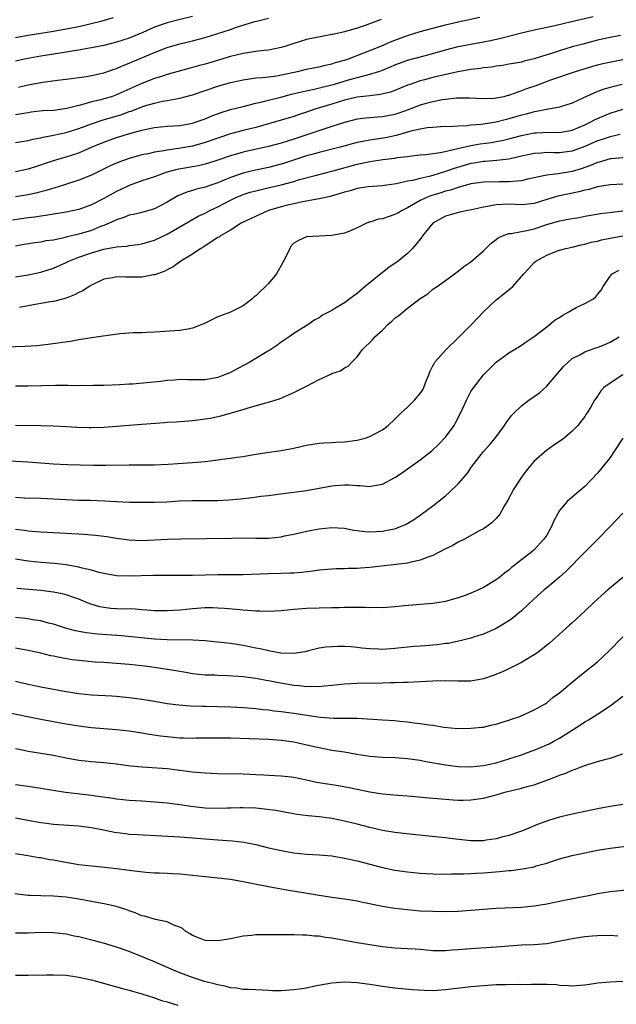
# Model space of a CAD drawing. Units: inches. Extents: x 2568000 to 2571000, y 1548000 to 1551000.
# Drawn here: x 2569544 to 2569638, y 1549437 to 1549593 of the extents above; entities that cross this region are included whole.
import ezdxf

# ---------------------------------------------------------------- set-up
doc = ezdxf.new("R2010")
doc.units = ezdxf.units.IN
doc.header["$MEASUREMENT"] = 0
doc.layers.add('LD25681548_2ft', color=135, linetype='Continuous')

msp = doc.modelspace()

# ---------------------------------------------------------------- linework, layer by layer
at = {"layer": 'LD25681548_2ft'}
for points, elevation in [([(2569543, 1549569.15), (2569545, 1549569.58), (2569546.07, 1549569.93), (2569547, 1549570.2), (2569547.59, 1549570.41), (2569549.38, 1549571), (2569551, 1549571.47), (2569553, 1549572.13), (2569555.02, 1549573), (2569557, 1549573.81), (2569559, 1549574.52), (2569561.23, 1549575.23), (2569563, 1549575.73), (2569563.94, 1549575.94), (2569565, 1549576.14), (2569567, 1549576.32), (2569569, 1549576.45), (2569571, 1549576.81), (2569571.59, 1549577), (2569573, 1549577.51), (2569574.04, 1549577.96), (2569575.5, 1549578.5), (2569577, 1549578.97), (2569579, 1549579.46), (2569579.59, 1549579.59), (2569581, 1549579.95), (2569582.23, 1549580.23), (2569583, 1549580.45), (2569584.93, 1549580.93), (2569586.62, 1549581.38), (2569588.21, 1549581.79), (2569590.21, 1549582.21), (2569591.47, 1549582.53), (2569593, 1549582.87), (2569593.46, 1549583), (2569595.64, 1549583.64), (2569598.42, 1549584.42), (2569599, 1549584.55), (2569600.43, 1549585), (2569601, 1549585.2), (2569602.28, 1549585.72), (2569603, 1549586.04), (2569603.69, 1549586.31), (2569605, 1549586.79), (2569607.42, 1549587.42), (2569609, 1549587.81), (2569611, 1549588.39), (2569613, 1549588.93), (2569615, 1549589.32), (2569617, 1549589.67), (2569618.11, 1549589.89), (2569619.75, 1549590.25), (2569623, 1549591.09), (2569625, 1549591.56), (2569628.27, 1549592.27), (2569630.88, 1549592.88), (2569634.3, 1549593.7)], 8270), ([(2569571, 1549593.68), (2569568.84, 1549593.16), (2569567, 1549592.68), (2569565, 1549591.97), (2569563.16, 1549591.16), (2569561, 1549590.26), (2569559, 1549589.6), (2569557, 1549589.1), (2569555, 1549588.7), (2569554.65, 1549588.65), (2569553, 1549588.36), (2569552.26, 1549588.26), (2569551, 1549588.04), (2569547, 1549587.4), (2569544.68, 1549587), (2569543, 1549586.62)], 8278), ([(2569543, 1549573.75), (2569545, 1549574.09), (2569545.74, 1549574.26), (2569547, 1549574.49), (2569547.4, 1549574.6), (2569549, 1549574.89), (2569551, 1549575.34), (2569553, 1549575.96), (2569555, 1549576.7), (2569556.72, 1549577.28), (2569559.8, 1549578.2), (2569561, 1549578.64), (2569561.27, 1549578.73), (2569563, 1549579.4), (2569563.59, 1549579.59), (2569565, 1549579.99), (2569566.27, 1549580.27), (2569567, 1549580.38), (2569568.72, 1549580.72), (2569569, 1549580.75), (2569570.78, 1549581.22), (2569571, 1549581.29), (2569575, 1549582.65), (2569577, 1549583.23), (2569579, 1549583.69), (2569581, 1549583.98), (2569582.04, 1549584.04), (2569583, 1549584.15), (2569584.32, 1549584.32), (2569585, 1549584.43), (2569587.59, 1549585), (2569589, 1549585.34), (2569590.38, 1549585.62), (2569591, 1549585.73), (2569592.01, 1549585.99), (2569593, 1549586.18), (2569593.62, 1549586.38), (2569595, 1549586.78), (2569595.64, 1549587), (2569599, 1549588.3), (2569601, 1549589.12), (2569602.31, 1549589.69), (2569603, 1549589.96), (2569605, 1549590.68), (2569607, 1549591.29), (2569609, 1549591.84), (2569611, 1549592.37), (2569613, 1549592.85), (2569616.42, 1549593.58)], 8272), ([(2569543, 1549590.34), (2569545, 1549590.72), (2569549, 1549591.36), (2569551, 1549591.71), (2569553, 1549592.12), (2569556.7, 1549593), (2569558.5, 1549593.5)], 8280), ([(2569600.79, 1549593.21), (2569598.28, 1549592.28), (2569597, 1549591.84), (2569595, 1549591.25), (2569593.15, 1549590.85), (2569593, 1549590.81), (2569591.46, 1549590.54), (2569589, 1549590.03), (2569587, 1549589.43), (2569585.73, 1549589), (2569585, 1549588.77), (2569583, 1549588.35), (2569582.3, 1549588.3), (2569581, 1549588.13), (2569579.99, 1549587.99), (2569579, 1549587.83), (2569577, 1549587.34), (2569573, 1549586.16), (2569572.09, 1549585.91), (2569571, 1549585.59), (2569567, 1549584.49), (2569566.27, 1549584.27), (2569565, 1549583.86), (2569563, 1549583.11), (2569560.16, 1549581.84), (2569559, 1549581.29), (2569558.18, 1549581), (2569557, 1549580.64), (2569556.5, 1549580.5), (2569555, 1549580.16), (2569553.8, 1549579.8), (2569553, 1549579.62), (2569551.12, 1549579.12), (2569549, 1549578.84), (2569547.26, 1549578.74), (2569545.47, 1549578.53), (2569545, 1549578.46), (2569543, 1549578.13)], 8274), ([(2569543.5, 1549582.5), (2569545, 1549582.86), (2569547, 1549583.25), (2569547.31, 1549583.31), (2569549.63, 1549583.63), (2569551, 1549583.78), (2569554.21, 1549584.21), (2569555, 1549584.34), (2569556.71, 1549584.71), (2569557, 1549584.78), (2569558.63, 1549585.37), (2569559, 1549585.48), (2569560.05, 1549585.95), (2569561, 1549586.32), (2569561.47, 1549586.53), (2569565, 1549587.99), (2569567, 1549588.76), (2569569, 1549589.34), (2569571, 1549589.83), (2569573, 1549590.38), (2569577, 1549591.63), (2569577.97, 1549591.97), (2569580.87, 1549592.87), (2569581.38, 1549593), (2569583, 1549593.39)], 8276), ([(2569638.65, 1549590.65), (2569637, 1549590.36), (2569635, 1549589.93), (2569632.67, 1549589.33), (2569631, 1549588.86), (2569629, 1549588.27), (2569627.9, 1549587.9), (2569627, 1549587.63), (2569625, 1549586.97), (2569623.41, 1549586.59), (2569623, 1549586.47), (2569621.74, 1549586.26), (2569621, 1549586.12), (2569620.05, 1549585.95), (2569619, 1549585.81), (2569618.31, 1549585.69), (2569617, 1549585.54), (2569616.53, 1549585.47), (2569615, 1549585.28), (2569612.93, 1549584.93), (2569610.36, 1549584.36), (2569609, 1549584.03), (2569607.68, 1549583.68), (2569607, 1549583.51), (2569605.53, 1549583), (2569605, 1549582.8), (2569603, 1549581.96), (2569602.29, 1549581.71), (2569600.68, 1549581.32), (2569599, 1549581.15), (2569597, 1549580.91), (2569595, 1549580.44), (2569593, 1549579.84), (2569590.34, 1549579), (2569589, 1549578.54), (2569587.83, 1549578.17), (2569587, 1549577.89), (2569585, 1549577.28), (2569583, 1549576.68), (2569581, 1549576.13), (2569579, 1549575.64), (2569577, 1549575.12), (2569575, 1549574.46), (2569573, 1549573.76), (2569571, 1549573.2), (2569568.8, 1549572.8), (2569567, 1549572.56), (2569566.44, 1549572.44), (2569565, 1549572.23), (2569563.98, 1549571.98), (2569563, 1549571.78), (2569561, 1549571.21), (2569559.36, 1549570.64), (2569557.95, 1549570.05), (2569555, 1549568.61), (2569553, 1549567.79), (2569550.62, 1549567), (2569547.85, 1549566.15), (2569547, 1549565.95), (2569546.25, 1549565.75), (2569545, 1549565.48), (2569543, 1549565.16)], 8268), ([(2569639, 1549586.82), (2569635.83, 1549586.17), (2569635, 1549585.98), (2569634.22, 1549585.78), (2569632.68, 1549585.32), (2569631.66, 1549585), (2569627.59, 1549583.59), (2569625.27, 1549582.73), (2569623.78, 1549582.22), (2569623, 1549581.91), (2569621.28, 1549581.28), (2569621, 1549581.19), (2569620.83, 1549581.17), (2569620.18, 1549581), (2569619, 1549580.76), (2569618.73, 1549580.73), (2569617, 1549580.68), (2569614.77, 1549580.77), (2569613, 1549580.75), (2569612.74, 1549580.74), (2569611, 1549580.56), (2569610.49, 1549580.49), (2569609, 1549580.21), (2569607.91, 1549579.91), (2569607, 1549579.64), (2569605.1, 1549578.9), (2569603.61, 1549578.39), (2569603, 1549578.19), (2569601, 1549577.8), (2569600.24, 1549577.76), (2569598.39, 1549577.61), (2569597, 1549577.44), (2569595, 1549576.94), (2569593, 1549576.26), (2569591.93, 1549575.93), (2569587, 1549574.29), (2569586.01, 1549573.99), (2569585, 1549573.64), (2569583, 1549573.1), (2569579, 1549572.24), (2569577, 1549571.67), (2569575, 1549570.98), (2569573.52, 1549570.48), (2569573, 1549570.32), (2569571.93, 1549570.07), (2569568.54, 1549569.46), (2569566.79, 1549569), (2569565, 1549568.35), (2569563, 1549567.67), (2569561, 1549566.97), (2569559.67, 1549566.33), (2569559, 1549566.03), (2569557, 1549564.92), (2569555, 1549563.91), (2569553, 1549563.15), (2569551, 1549562.71), (2569549, 1549562.41), (2569547.79, 1549562.21), (2569547, 1549562.12), (2569546.05, 1549561.95), (2569545, 1549561.83), (2569542.52, 1549561.48)], 8266), ([(2569638.93, 1549582.93), (2569637, 1549582.46), (2569635.86, 1549582.13), (2569634.42, 1549581.58), (2569632.8, 1549580.8), (2569631, 1549579.98), (2569629, 1549579.34), (2569627, 1549578.97), (2569625.36, 1549578.64), (2569625, 1549578.61), (2569623.75, 1549578.25), (2569623, 1549578.08), (2569621, 1549577.48), (2569620.61, 1549577.39), (2569619, 1549576.96), (2569616.61, 1549576.61), (2569615, 1549576.49), (2569614.41, 1549576.41), (2569613, 1549576.35), (2569612.27, 1549576.27), (2569610.21, 1549576.21), (2569609, 1549576.15), (2569608.06, 1549576.06), (2569607, 1549575.87), (2569605.52, 1549575.52), (2569603.16, 1549574.84), (2569601.5, 1549574.5), (2569599, 1549574.13), (2569597.89, 1549573.89), (2569597, 1549573.73), (2569594.31, 1549573), (2569591, 1549572.19), (2569589.88, 1549571.88), (2569589, 1549571.63), (2569585.53, 1549570.47), (2569585, 1549570.32), (2569583, 1549569.82), (2569580.67, 1549569.33), (2569579, 1549568.92), (2569577, 1549568.21), (2569575, 1549567.36), (2569573.89, 1549567), (2569573, 1549566.69), (2569571.62, 1549566.38), (2569571, 1549566.18), (2569570.08, 1549565.92), (2569568.68, 1549565.32), (2569567, 1549564.33), (2569565, 1549563.28), (2569563, 1549562.7), (2569561.64, 1549562.36), (2569561, 1549562.24), (2569560.12, 1549561.88), (2569559, 1549561.55), (2569558.64, 1549561.36), (2569557.83, 1549561), (2569557, 1549560.65), (2569556.45, 1549560.45), (2569555, 1549559.86), (2569553, 1549559.25), (2569551.19, 1549558.81), (2569550.66, 1549558.66), (2569549, 1549558.33), (2569547.82, 1549558.18), (2569547, 1549558.01), (2569546.11, 1549557.89), (2569544.4, 1549557.6), (2569543, 1549557.34)], 8264), ([(2569543, 1549552.51), (2569545, 1549552.85), (2569547, 1549553.24), (2569549, 1549553.86), (2569551, 1549554.77), (2569551.43, 1549555), (2569553, 1549555.62), (2569555, 1549556.31), (2569557, 1549556.86), (2569559, 1549557.25), (2569560.62, 1549557.38), (2569561, 1549557.47), (2569562.38, 1549557.62), (2569563, 1549557.71), (2569565, 1549558.3), (2569567, 1549559.24), (2569569, 1549560.4), (2569570.62, 1549561.38), (2569571.9, 1549562.1), (2569573, 1549562.6), (2569573.73, 1549563), (2569575, 1549563.59), (2569577, 1549564.64), (2569577.74, 1549565), (2569578.62, 1549565.38), (2569579, 1549565.54), (2569580.12, 1549565.88), (2569581, 1549566.13), (2569582.47, 1549566.47), (2569585, 1549567.07), (2569587, 1549567.61), (2569587.88, 1549567.88), (2569590.61, 1549568.61), (2569593, 1549569.21), (2569597, 1549570.33), (2569597.57, 1549570.44), (2569599, 1549570.77), (2569601.08, 1549571.08), (2569603, 1549571.29), (2569603.36, 1549571.36), (2569605, 1549571.55), (2569605.65, 1549571.65), (2569607, 1549571.81), (2569607.87, 1549571.87), (2569609, 1549572.04), (2569610.18, 1549572.18), (2569615, 1549573.27), (2569616.48, 1549573.52), (2569618.24, 1549573.76), (2569619, 1549573.89), (2569619.93, 1549574.07), (2569621, 1549574.33), (2569623, 1549574.87), (2569625, 1549575.26), (2569625.29, 1549575.29), (2569627.37, 1549575.37), (2569629, 1549575.34), (2569631, 1549575.7), (2569633, 1549576.54), (2569633.98, 1549577), (2569634.63, 1549577.37), (2569635, 1549577.54), (2569637, 1549578.38), (2569639, 1549579.04)], 8262), ([(2569638.59, 1549575), (2569637, 1549574.66), (2569635.76, 1549574.24), (2569635, 1549574.01), (2569633, 1549573.12), (2569631, 1549572.4), (2569629, 1549572.14), (2569628.13, 1549572.13), (2569627, 1549572.16), (2569626.09, 1549572.09), (2569625, 1549572.04), (2569623, 1549571.61), (2569621, 1549571.14), (2569619.11, 1549570.89), (2569617.26, 1549570.74), (2569617, 1549570.74), (2569615.51, 1549570.49), (2569615, 1549570.42), (2569612.35, 1549569.65), (2569611, 1549569.16), (2569609, 1549568.56), (2569608.38, 1549568.38), (2569607, 1549568.08), (2569605.76, 1549567.76), (2569605, 1549567.64), (2569603.22, 1549567.22), (2569601.67, 1549567), (2569601, 1549566.89), (2569598.74, 1549566.74), (2569597, 1549566.47), (2569595.9, 1549566.1), (2569595, 1549565.9), (2569594.33, 1549565.67), (2569592.77, 1549565.23), (2569591, 1549564.82), (2569588.36, 1549564.36), (2569587, 1549564.08), (2569585.78, 1549563.78), (2569585, 1549563.58), (2569583.01, 1549563), (2569581.61, 1549562.39), (2569580.28, 1549561.72), (2569579, 1549561.16), (2569578.69, 1549561), (2569577, 1549559.91), (2569575.43, 1549559), (2569575.2, 1549558.8), (2569575, 1549558.72), (2569574.28, 1549558.28), (2569572.76, 1549557.24), (2569572.32, 1549557), (2569571, 1549556.07), (2569569.16, 1549555), (2569567.93, 1549554.07), (2569567, 1549553.64), (2569566.6, 1549553.4), (2569565.45, 1549553), (2569565, 1549552.81), (2569564.8, 1549552.8), (2569563, 1549552.45), (2569562.47, 1549552.47), (2569561, 1549552.48), (2569560.46, 1549552.46), (2569559, 1549552.51), (2569558.36, 1549552.36), (2569557, 1549552.12), (2569555, 1549551.21), (2569554.64, 1549551), (2569553.68, 1549550.32), (2569553, 1549550.04), (2569552.36, 1549549.64), (2569551, 1549549.16), (2569550.43, 1549549), (2569549, 1549548.62), (2569548.56, 1549548.56), (2569546.12, 1549548.12), (2569543.64, 1549547.64)], 8260), ([(2569639, 1549571.35), (2569637.18, 1549571.18), (2569637, 1549571.15), (2569636.48, 1549571), (2569635.35, 1549570.65), (2569635, 1549570.57), (2569633.91, 1549570.09), (2569632.42, 1549569.59), (2569631, 1549569.16), (2569628.78, 1549568.78), (2569627, 1549568.6), (2569626.46, 1549568.46), (2569625, 1549568.17), (2569623.94, 1549567.94), (2569623, 1549567.7), (2569621.61, 1549567.61), (2569621, 1549567.52), (2569619.54, 1549567.54), (2569617, 1549567.5), (2569615, 1549567.22), (2569613, 1549566.66), (2569611.78, 1549566.22), (2569611, 1549566.04), (2569610.22, 1549565.78), (2569608.67, 1549565.33), (2569607.85, 1549565), (2569607, 1549564.59), (2569605.99, 1549563.99), (2569605, 1549563.44), (2569604.12, 1549563), (2569603.43, 1549562.57), (2569603, 1549562.35), (2569601, 1549561.7), (2569600.39, 1549561.61), (2569599, 1549561.15), (2569598.86, 1549561.14), (2569598.47, 1549561), (2569597, 1549560.26), (2569595.69, 1549559.69), (2569595, 1549559.41), (2569593, 1549559.04), (2569591, 1549558.95), (2569589, 1549558.82), (2569587.72, 1549558.28), (2569587, 1549557.83), (2569586.61, 1549557.39), (2569586.36, 1549557), (2569585.79, 1549555.79), (2569585.39, 1549555), (2569585, 1549554.32), (2569584.54, 1549553.46), (2569584.26, 1549553), (2569583, 1549551.44), (2569581, 1549549.48), (2569580.71, 1549549.29), (2569580.39, 1549549), (2569579, 1549547.91), (2569577, 1549546.92), (2569575.58, 1549546.42), (2569575, 1549546.18), (2569572.88, 1549545.12), (2569571, 1549544.37), (2569570.25, 1549544.25), (2569569, 1549544.03), (2569565.81, 1549543.81), (2569565, 1549543.74), (2569563.7, 1549543.7), (2569563, 1549543.65), (2569561.64, 1549543.64), (2569559.48, 1549543.48), (2569555, 1549542.84), (2569553, 1549542.53), (2569551.7, 1549542.3), (2569550.08, 1549542.08), (2569548.2, 1549541.8), (2569546.39, 1549541.61), (2569544.51, 1549541.49), (2569541.41, 1549541.41)], 8258), ([(2569639, 1549567.16), (2569637, 1549567.06), (2569635, 1549566.73), (2569633.67, 1549566.33), (2569633, 1549566.2), (2569632.07, 1549565.93), (2569628.75, 1549565.25), (2569627, 1549564.74), (2569625, 1549564.11), (2569624.02, 1549564.02), (2569623, 1549563.9), (2569621.97, 1549563.97), (2569621, 1549563.99), (2569619.93, 1549563.93), (2569619, 1549563.91), (2569617.61, 1549563.61), (2569617, 1549563.52), (2569615.1, 1549563.1), (2569614.52, 1549563), (2569613.26, 1549562.74), (2569611.7, 1549562.3), (2569611, 1549562.09), (2569609, 1549560.99), (2569607.35, 1549559), (2569607.22, 1549558.78), (2569605.76, 1549557), (2569605, 1549556.21), (2569603.51, 1549555), (2569602.03, 1549553.97), (2569601, 1549553.21), (2569598.29, 1549551), (2569597, 1549549.9), (2569596.47, 1549549.53), (2569595, 1549548.41), (2569593.48, 1549547.48), (2569593, 1549547.2), (2569591.54, 1549546.46), (2569591, 1549546.05), (2569590.31, 1549545.69), (2569589.36, 1549545), (2569587, 1549543.56), (2569586.28, 1549543), (2569585, 1549542.2), (2569584.33, 1549541.67), (2569583.35, 1549541), (2569582.5, 1549540.5), (2569580.05, 1549539), (2569579.38, 1549538.62), (2569578.05, 1549537.95), (2569577, 1549537.4), (2569576.71, 1549537.29), (2569576.06, 1549537), (2569575, 1549536.6), (2569573, 1549536.24), (2569572.21, 1549536.21), (2569570.22, 1549536.22), (2569569, 1549536.25), (2569568.18, 1549536.18), (2569567, 1549536.1), (2569565.96, 1549535.96), (2569563.72, 1549535.72), (2569561.56, 1549535.56), (2569561, 1549535.54), (2569559.43, 1549535.43), (2569557, 1549535.32), (2569555.31, 1549535.31), (2569555, 1549535.29), (2569553.31, 1549535.31), (2569553, 1549535.29), (2569551.31, 1549535.31), (2569551, 1549535.3), (2569549.31, 1549535.31), (2569545, 1549535.21), (2569543, 1549535.24)], 8256), ([(2569543, 1549529.04), (2569547, 1549529), (2569548.96, 1549528.96), (2569551, 1549528.85), (2569552.73, 1549528.73), (2569554.67, 1549528.67), (2569555, 1549528.67), (2569557, 1549528.75), (2569563, 1549529.21), (2569566.55, 1549529.45), (2569567, 1549529.5), (2569568.42, 1549529.58), (2569569.7, 1549529.7), (2569571, 1549529.79), (2569573, 1549530.04), (2569573.82, 1549530.18), (2569575.46, 1549530.54), (2569579, 1549531.52), (2569579.79, 1549531.79), (2569582.59, 1549532.59), (2569583, 1549532.69), (2569584.76, 1549533.24), (2569586.15, 1549533.85), (2569587, 1549534.21), (2569589, 1549535.22), (2569591, 1549536.29), (2569592.87, 1549537.13), (2569593, 1549537.21), (2569594.36, 1549537.64), (2569595, 1549538.12), (2569595.62, 1549538.38), (2569596.19, 1549539), (2569597, 1549539.84), (2569597.87, 1549541), (2569599.46, 1549542.54), (2569599.82, 1549543), (2569601, 1549544.08), (2569601.91, 1549545), (2569602.52, 1549545.48), (2569603, 1549545.95), (2569603.59, 1549546.41), (2569604.27, 1549547), (2569605, 1549547.54), (2569607, 1549549.07), (2569608.2, 1549549.8), (2569609, 1549550.54), (2569609.64, 1549551), (2569611, 1549551.92), (2569612.43, 1549553), (2569613, 1549553.4), (2569613.88, 1549554.12), (2569615, 1549554.88), (2569617, 1549556.6), (2569618.19, 1549557.81), (2569619, 1549558.41), (2569619.31, 1549558.69), (2569619.98, 1549559), (2569621, 1549559.36), (2569621.36, 1549559.36), (2569623, 1549559.69), (2569623.82, 1549559.82), (2569625, 1549560.11), (2569627, 1549560.78), (2569629, 1549561.39), (2569630.38, 1549561.62), (2569631, 1549561.75), (2569632.09, 1549561.91), (2569633, 1549562.08), (2569635.5, 1549562.5), (2569637.25, 1549562.75), (2569639, 1549562.97)], 8254), ([(2569541, 1549523.44), (2569545, 1549523.23), (2569549, 1549522.94), (2569551.16, 1549522.84), (2569553.24, 1549522.76), (2569555.29, 1549522.71), (2569557.29, 1549522.71), (2569561, 1549522.78), (2569565, 1549522.79), (2569567.13, 1549522.87), (2569571, 1549523.14), (2569573, 1549523.32), (2569575, 1549523.55), (2569575.65, 1549523.65), (2569577, 1549523.82), (2569577.98, 1549523.98), (2569579, 1549524.12), (2569580.35, 1549524.35), (2569582.72, 1549524.72), (2569585, 1549525.06), (2569587, 1549525.44), (2569589, 1549525.9), (2569591, 1549526.21), (2569591.74, 1549526.26), (2569593, 1549526.3), (2569593.66, 1549526.34), (2569595, 1549526.39), (2569597, 1549526.68), (2569598.27, 1549527), (2569599, 1549527.25), (2569599.58, 1549527.58), (2569601, 1549528.32), (2569601.9, 1549529), (2569603, 1549530.02), (2569603.99, 1549531), (2569605, 1549531.9), (2569606.1, 1549533), (2569607, 1549534.08), (2569607.38, 1549534.62), (2569607.57, 1549535), (2569607.9, 1549535.9), (2569608.34, 1549537), (2569608.5, 1549537.5), (2569609, 1549538.44), (2569609.17, 1549538.83), (2569609.28, 1549539), (2569611.1, 1549541), (2569613, 1549542.84), (2569615.13, 1549545), (2569617, 1549546.96), (2569619, 1549548.87), (2569620.2, 1549549.8), (2569621.61, 1549551), (2569623.36, 1549553), (2569624.15, 1549553.85), (2569625, 1549554.8), (2569625.24, 1549555), (2569627, 1549555.93), (2569628.55, 1549556.55), (2569629, 1549556.71), (2569629.98, 1549557), (2569631, 1549557.2), (2569632.44, 1549557.56), (2569633, 1549557.65), (2569634.03, 1549557.97), (2569635, 1549558.16), (2569635.66, 1549558.34), (2569637, 1549558.62), (2569639, 1549558.98)], 8252), ([(2569543, 1549517.64), (2569544.43, 1549517.57), (2569547, 1549517.51), (2569549, 1549517.42), (2569551, 1549517.3), (2569553, 1549517.21), (2569554.83, 1549517.17), (2569557.08, 1549517.08), (2569559, 1549516.98), (2569561, 1549516.9), (2569563, 1549516.85), (2569565, 1549516.86), (2569566.93, 1549516.93), (2569568.94, 1549517.06), (2569571, 1549517.16), (2569575, 1549517.15), (2569576.76, 1549517.24), (2569578.59, 1549517.41), (2569580.4, 1549517.6), (2569581.81, 1549517.81), (2569583, 1549517.95), (2569585.69, 1549518.31), (2569587, 1549518.44), (2569589, 1549518.72), (2569593, 1549519.47), (2569593.53, 1549519.53), (2569595, 1549519.63), (2569595.63, 1549519.63), (2569597, 1549519.51), (2569597.51, 1549519.51), (2569599, 1549519.36), (2569599.46, 1549519.46), (2569601, 1549519.73), (2569603, 1549520.77), (2569604.32, 1549521.68), (2569605, 1549522.12), (2569605.51, 1549522.49), (2569607, 1549523.57), (2569608.81, 1549525), (2569609.94, 1549526.06), (2569611, 1549527.18), (2569612.33, 1549529), (2569612.58, 1549529.42), (2569613.27, 1549530.73), (2569613.74, 1549531.74), (2569614.31, 1549533), (2569615, 1549534.35), (2569615.24, 1549534.76), (2569616.99, 1549537.01), (2569617.99, 1549538.01), (2569619, 1549539.01), (2569621, 1549540.49), (2569621.89, 1549541), (2569623, 1549541.68), (2569623.75, 1549542.25), (2569625, 1549543.05), (2569627, 1549544.59), (2569628.3, 1549545.7), (2569629, 1549546.1), (2569629.53, 1549546.47), (2569630.5, 1549547), (2569631, 1549547.31), (2569631.64, 1549547.64), (2569633, 1549548.31), (2569634.28, 1549549), (2569634.69, 1549549.31), (2569635, 1549549.73), (2569635.6, 1549550.4), (2569635.93, 1549551), (2569637, 1549552.63), (2569637.34, 1549553), (2569638.42, 1549553.58)], 8250), ([(2569543, 1549512.6), (2569544.44, 1549512.44), (2569545, 1549512.35), (2569546.26, 1549512.26), (2569547, 1549512.19), (2569551, 1549511.96), (2569551.92, 1549511.92), (2569553, 1549511.84), (2569553.81, 1549511.81), (2569555.66, 1549511.66), (2569557.44, 1549511.44), (2569559, 1549511.19), (2569561, 1549510.9), (2569563, 1549510.82), (2569567.03, 1549511.03), (2569569.08, 1549511.08), (2569577.2, 1549511.2), (2569579, 1549511.21), (2569581, 1549511.18), (2569583, 1549511.19), (2569585, 1549511.41), (2569585.53, 1549511.53), (2569587, 1549511.83), (2569589, 1549512.3), (2569591, 1549512.68), (2569593, 1549512.88), (2569595, 1549512.75), (2569596.47, 1549512.47), (2569597, 1549512.39), (2569598.24, 1549512.24), (2569599, 1549512.2), (2569601, 1549512.3), (2569602.62, 1549512.62), (2569603, 1549512.68), (2569603.87, 1549513), (2569604.67, 1549513.33), (2569605.91, 1549514.09), (2569607.2, 1549515), (2569609, 1549516.32), (2569611, 1549517.9), (2569611.58, 1549518.42), (2569613, 1549519.77), (2569614.49, 1549521.51), (2569615, 1549522.3), (2569615.3, 1549522.7), (2569615.49, 1549523), (2569617, 1549524.91), (2569618, 1549526), (2569618.84, 1549527), (2569620.29, 1549529), (2569620.57, 1549529.43), (2569621.42, 1549530.58), (2569621.82, 1549531), (2569623, 1549532.09), (2569624.17, 1549533), (2569625, 1549533.57), (2569625.82, 1549534.18), (2569627, 1549535.21), (2569629.65, 1549538.35), (2569631, 1549539.61), (2569632.2, 1549540.2), (2569633, 1549540.65), (2569634.74, 1549541.26), (2569635, 1549541.33), (2569636.17, 1549541.83), (2569637, 1549542.17), (2569638.41, 1549543)], 8248), ([(2569639.01, 1549537), (2569637, 1549535.71), (2569636, 1549535), (2569635.52, 1549534.48), (2569635, 1549533.63), (2569634.73, 1549533.27), (2569634.54, 1549533), (2569633.95, 1549531.95), (2569633.39, 1549531), (2569633.22, 1549530.78), (2569633, 1549530.42), (2569631.88, 1549529), (2569631, 1549528.08), (2569629.72, 1549527), (2569629, 1549526.48), (2569628.11, 1549525.89), (2569626.95, 1549525.05), (2569625, 1549523.34), (2569623.92, 1549522.08), (2569623.11, 1549521), (2569621.77, 1549519), (2569620.83, 1549517.17), (2569620.26, 1549516.26), (2569619.55, 1549515), (2569619.31, 1549514.68), (2569619, 1549514.31), (2569618.35, 1549513.65), (2569617.52, 1549513), (2569617, 1549512.68), (2569616.32, 1549512.32), (2569613.97, 1549511), (2569613, 1549510.53), (2569612.03, 1549509.97), (2569611, 1549509.49), (2569610.11, 1549509), (2569609, 1549508.46), (2569608.18, 1549508.18), (2569607, 1549507.69), (2569605.34, 1549507.34), (2569605, 1549507.24), (2569599, 1549506.54), (2569597.54, 1549506.46), (2569597, 1549506.41), (2569595.61, 1549506.39), (2569595, 1549506.35), (2569593.68, 1549506.32), (2569593, 1549506.28), (2569591, 1549506.12), (2569590.02, 1549505.98), (2569588.24, 1549505.76), (2569587, 1549505.65), (2569586.38, 1549505.62), (2569585, 1549505.58), (2569583, 1549505.56), (2569579, 1549505.38), (2569575, 1549505.4), (2569571, 1549505.28), (2569567, 1549505.3), (2569565, 1549505.29), (2569564.73, 1549505.27), (2569561, 1549505.16), (2569559, 1549505.22), (2569557, 1549505.57), (2569556.26, 1549505.74), (2569555, 1549506.12), (2569553.55, 1549506.45), (2569553, 1549506.62), (2569551, 1549506.97), (2569549.16, 1549507.16), (2569547, 1549507.32), (2569545, 1549507.54), (2569543, 1549507.88)], 8246), ([(2569639, 1549526.99), (2569637.72, 1549525), (2569637, 1549523.96), (2569635.72, 1549522.28), (2569635, 1549521.47), (2569633, 1549519.35), (2569631.72, 1549518.28), (2569630.24, 1549517), (2569629, 1549515.54), (2569628.69, 1549515), (2569628.1, 1549513.9), (2569627.75, 1549513), (2569627, 1549511.67), (2569626.55, 1549511), (2569625, 1549509.36), (2569624.61, 1549509), (2569623, 1549507.76), (2569622.03, 1549507), (2569621.44, 1549506.56), (2569621, 1549506.14), (2569620.33, 1549505.67), (2569619.56, 1549505), (2569619, 1549504.58), (2569617, 1549503.4), (2569616.21, 1549503), (2569615.36, 1549502.64), (2569615, 1549502.46), (2569614.11, 1549502.11), (2569613, 1549501.73), (2569612.4, 1549501.6), (2569611, 1549501.17), (2569609, 1549500.87), (2569604.46, 1549500.46), (2569603, 1549500.31), (2569602.27, 1549500.27), (2569601, 1549500.16), (2569600.2, 1549500.2), (2569599, 1549500.15), (2569598.21, 1549500.21), (2569597, 1549500.19), (2569596.22, 1549500.22), (2569595, 1549500.19), (2569594.18, 1549500.18), (2569593, 1549500.15), (2569591, 1549500.12), (2569589, 1549500.04), (2569587, 1549499.88), (2569585, 1549499.7), (2569583, 1549499.58), (2569581.63, 1549499.63), (2569581, 1549499.62), (2569579.75, 1549499.75), (2569579, 1549499.79), (2569577.91, 1549499.91), (2569576.05, 1549500.05), (2569575, 1549500.11), (2569574.14, 1549500.14), (2569573, 1549500.14), (2569571, 1549500.03), (2569569, 1549499.82), (2569567, 1549499.67), (2569565, 1549499.7), (2569563.81, 1549499.81), (2569563, 1549499.85), (2569561.93, 1549499.93), (2569559, 1549500.02), (2569558.08, 1549500.08), (2569557, 1549500.2), (2569556.33, 1549500.33), (2569554.78, 1549500.78), (2569553, 1549501.53), (2569552.21, 1549501.79), (2569551, 1549502.24), (2569550.4, 1549502.4), (2569549, 1549502.65), (2569547, 1549502.9), (2569543.21, 1549503.21)], 8244), ([(2569639, 1549515.16), (2569637.98, 1549514.02), (2569637.01, 1549513), (2569635.03, 1549510.97), (2569633, 1549508.98), (2569630.06, 1549505.94), (2569629, 1549504.99), (2569627, 1549503.32), (2569626.6, 1549503), (2569625, 1549501.57), (2569623, 1549499.7), (2569621.5, 1549498.49), (2569621, 1549498.11), (2569620.32, 1549497.68), (2569619, 1549496.92), (2569617, 1549496.01), (2569615.58, 1549495.58), (2569615, 1549495.36), (2569613.51, 1549495), (2569611.46, 1549494.54), (2569611, 1549494.5), (2569609.69, 1549494.31), (2569609, 1549494.24), (2569607.84, 1549494.16), (2569606.04, 1549494.04), (2569605, 1549493.96), (2569603, 1549493.74), (2569601, 1549493.59), (2569600.38, 1549493.62), (2569599, 1549493.66), (2569597.77, 1549493.77), (2569597, 1549493.88), (2569596.02, 1549493.98), (2569595, 1549494.03), (2569593.94, 1549494.06), (2569593, 1549494.01), (2569592.06, 1549493.94), (2569591, 1549493.76), (2569589.34, 1549493.34), (2569588.78, 1549493.22), (2569587, 1549492.95), (2569584.98, 1549493.02), (2569583, 1549493.36), (2569581.68, 1549493.68), (2569581, 1549493.79), (2569579, 1549494.2), (2569577, 1549494.52), (2569575, 1549494.75), (2569573, 1549494.93), (2569571.04, 1549495.04), (2569567, 1549495.09), (2569565, 1549495.21), (2569559.75, 1549495.75), (2569556, 1549496), (2569554.19, 1549496.19), (2569552.5, 1549496.5), (2569550.94, 1549496.94), (2569549, 1549497.58), (2569548.24, 1549497.76), (2569547, 1549498.09), (2569545.71, 1549498.29), (2569545, 1549498.42), (2569543, 1549498.61)], 8242), ([(2569639, 1549504.95), (2569636.64, 1549503), (2569634.44, 1549501), (2569633, 1549499.63), (2569631, 1549497.8), (2569630.59, 1549497.41), (2569627.89, 1549495), (2569627.41, 1549494.59), (2569627, 1549494.27), (2569626.32, 1549493.68), (2569625.4, 1549493), (2569625, 1549492.73), (2569624.36, 1549492.36), (2569623, 1549491.53), (2569621.33, 1549490.67), (2569621, 1549490.53), (2569619.97, 1549490.03), (2569618.53, 1549489.47), (2569617, 1549488.95), (2569615, 1549488.59), (2569613, 1549488.55), (2569611, 1549488.62), (2569609, 1549488.58), (2569607, 1549488.44), (2569605, 1549488.33), (2569604.33, 1549488.33), (2569603, 1549488.28), (2569602.28, 1549488.28), (2569601, 1549488.23), (2569597, 1549488.2), (2569595, 1549488.1), (2569594, 1549488.01), (2569593, 1549487.88), (2569591.79, 1549487.79), (2569591, 1549487.69), (2569589.73, 1549487.73), (2569589, 1549487.69), (2569587.83, 1549487.83), (2569587, 1549487.9), (2569584.33, 1549488.33), (2569583, 1549488.6), (2569582.65, 1549488.65), (2569581, 1549488.97), (2569579, 1549489.24), (2569576.59, 1549489.41), (2569575, 1549489.45), (2569574.51, 1549489.49), (2569573, 1549489.54), (2569571, 1549489.75), (2569569.94, 1549489.94), (2569569, 1549490.07), (2569567.72, 1549490.28), (2569567, 1549490.42), (2569565, 1549490.74), (2569563, 1549491), (2569561, 1549491.2), (2569559, 1549491.38), (2569557, 1549491.52), (2569555.59, 1549491.59), (2569553, 1549491.82), (2569551.96, 1549491.96), (2569550.24, 1549492.24), (2569549, 1549492.51), (2569548.59, 1549492.59), (2569547, 1549492.99), (2569545, 1549493.43), (2569543, 1549493.77)], 8240), ([(2569543, 1549488.56), (2569545, 1549488.09), (2569547, 1549487.67), (2569551, 1549486.93), (2569553, 1549486.59), (2569555, 1549486.4), (2569558.25, 1549486.25), (2569559, 1549486.18), (2569559.93, 1549486.07), (2569561, 1549485.97), (2569562.2, 1549485.8), (2569563, 1549485.7), (2569565, 1549485.4), (2569567, 1549485.06), (2569568.81, 1549484.81), (2569570.66, 1549484.66), (2569572.59, 1549484.59), (2569573, 1549484.6), (2569575, 1549484.56), (2569577, 1549484.5), (2569579, 1549484.4), (2569581, 1549484.24), (2569582.1, 1549484.1), (2569583, 1549484.03), (2569583.9, 1549483.9), (2569585, 1549483.79), (2569587, 1549483.51), (2569591.15, 1549482.85), (2569593.29, 1549482.71), (2569595, 1549482.73), (2569595.28, 1549482.72), (2569597, 1549482.71), (2569601, 1549482.47), (2569603, 1549482.34), (2569603.75, 1549482.25), (2569605, 1549482.14), (2569606.02, 1549481.98), (2569607, 1549481.89), (2569608.35, 1549481.65), (2569609, 1549481.6), (2569610.71, 1549481.29), (2569612.91, 1549481.09), (2569615, 1549481.13), (2569616.7, 1549481.3), (2569617, 1549481.31), (2569618.36, 1549481.64), (2569619, 1549481.74), (2569619.93, 1549482.07), (2569621, 1549482.41), (2569621.43, 1549482.57), (2569622.72, 1549483), (2569625, 1549484.02), (2569626.75, 1549485), (2569627, 1549485.15), (2569627.98, 1549486.02), (2569629, 1549486.71), (2569631, 1549488.41), (2569632.42, 1549489.58), (2569633.55, 1549490.45), (2569634.23, 1549491), (2569635, 1549491.65), (2569636.75, 1549493.25), (2569639, 1549495.56)], 8238), ([(2569541, 1549483.79), (2569547, 1549482.55), (2569551, 1549481.83), (2569553, 1549481.49), (2569555, 1549481.23), (2569557, 1549481.06), (2569559, 1549480.91), (2569561, 1549480.69), (2569563, 1549480.39), (2569564.17, 1549480.17), (2569565.92, 1549479.92), (2569567, 1549479.79), (2569569, 1549479.61), (2569569.62, 1549479.62), (2569571, 1549479.57), (2569571.59, 1549479.59), (2569573, 1549479.59), (2569575, 1549479.62), (2569575.6, 1549479.6), (2569577, 1549479.6), (2569583, 1549479.41), (2569585, 1549479.26), (2569587, 1549478.98), (2569590.24, 1549478.24), (2569591, 1549478.06), (2569593, 1549477.68), (2569595, 1549477.37), (2569596.97, 1549477.03), (2569599, 1549476.72), (2569601, 1549476.56), (2569603, 1549476.47), (2569604.37, 1549476.37), (2569605, 1549476.34), (2569606.16, 1549476.16), (2569607, 1549476.07), (2569607.88, 1549475.88), (2569611, 1549475.31), (2569613, 1549475.08), (2569615, 1549475.04), (2569617, 1549475.21), (2569619, 1549475.65), (2569621, 1549476.26), (2569623, 1549476.94), (2569624.51, 1549477.49), (2569625, 1549477.65), (2569627, 1549478.48), (2569627.35, 1549478.65), (2569628.01, 1549479), (2569629, 1549479.56), (2569630.56, 1549480.56), (2569632.33, 1549481.66), (2569633, 1549482.13), (2569633.57, 1549482.43), (2569635, 1549483.36), (2569637, 1549484.69), (2569639, 1549486.19)], 8236), ([(2569543, 1549477.93), (2569544.34, 1549477.66), (2569545, 1549477.51), (2569549, 1549476.85), (2569551, 1549476.44), (2569553, 1549476.07), (2569555, 1549475.85), (2569557, 1549475.7), (2569559, 1549475.5), (2569561.2, 1549475.2), (2569563.02, 1549475.02), (2569567, 1549474.75), (2569571, 1549474.25), (2569573, 1549474.08), (2569575, 1549473.99), (2569579, 1549473.92), (2569581, 1549473.82), (2569582.26, 1549473.74), (2569583, 1549473.72), (2569585, 1549473.6), (2569586.57, 1549473.43), (2569587, 1549473.36), (2569589, 1549472.96), (2569590.6, 1549472.6), (2569592.31, 1549472.31), (2569594.05, 1549472.05), (2569595.76, 1549471.76), (2569599, 1549471.04), (2569601, 1549470.74), (2569603.45, 1549470.55), (2569605, 1549470.45), (2569609, 1549470.05), (2569611, 1549469.88), (2569612.21, 1549469.79), (2569613, 1549469.75), (2569613.77, 1549469.77), (2569615, 1549469.78), (2569617, 1549470.08), (2569619, 1549470.6), (2569620.38, 1549471), (2569623, 1549471.64), (2569623.91, 1549471.91), (2569625, 1549472.19), (2569627, 1549472.9), (2569628.53, 1549473.47), (2569629, 1549473.69), (2569629.98, 1549474.02), (2569631, 1549474.48), (2569631.4, 1549474.6), (2569632.43, 1549475), (2569633.33, 1549475.33), (2569635, 1549475.84), (2569636.17, 1549476.17), (2569637, 1549476.38), (2569639, 1549477.07)], 8234), ([(2569639, 1549469.06), (2569637, 1549468.74), (2569635, 1549468.38), (2569631, 1549467.54), (2569629, 1549467.06), (2569627.41, 1549466.59), (2569625.93, 1549466.07), (2569625, 1549465.68), (2569624.51, 1549465.49), (2569623.42, 1549465), (2569623, 1549464.84), (2569621, 1549464.16), (2569619.9, 1549463.9), (2569619, 1549463.64), (2569617.41, 1549463.41), (2569617, 1549463.33), (2569615, 1549463.31), (2569611.68, 1549463.68), (2569611, 1549463.78), (2569609.88, 1549463.88), (2569606.29, 1549464.29), (2569603, 1549464.63), (2569601, 1549464.94), (2569599, 1549465.41), (2569597, 1549465.94), (2569595, 1549466.43), (2569593, 1549466.83), (2569591, 1549467.11), (2569589.27, 1549467.27), (2569587.5, 1549467.5), (2569587, 1549467.58), (2569585.81, 1549467.81), (2569585, 1549467.94), (2569584.11, 1549468.11), (2569582.35, 1549468.35), (2569581, 1549468.48), (2569579, 1549468.53), (2569578.54, 1549468.54), (2569577, 1549468.49), (2569576.5, 1549468.5), (2569575, 1549468.45), (2569573, 1549468.5), (2569570.73, 1549468.73), (2569569, 1549469), (2569567, 1549469.25), (2569565, 1549469.43), (2569563, 1549469.59), (2569561, 1549469.72), (2569559, 1549469.91), (2569558.06, 1549470.06), (2569555.62, 1549470.38), (2569555, 1549470.48), (2569550.94, 1549470.94), (2569547, 1549471.6), (2569545, 1549471.91), (2569543, 1549472.19)], 8232), ([(2569543, 1549466.96), (2569545.53, 1549466.48), (2569547, 1549466.22), (2569547.9, 1549466.1), (2569549, 1549465.97), (2569553, 1549465.7), (2569555, 1549465.44), (2569557.19, 1549465), (2569558.68, 1549464.68), (2569560.45, 1549464.45), (2569561, 1549464.39), (2569562.31, 1549464.31), (2569566.13, 1549464.13), (2569569, 1549463.97), (2569573, 1549463.62), (2569575, 1549463.45), (2569577.29, 1549463.29), (2569579.09, 1549463.09), (2569581, 1549462.71), (2569583, 1549462.22), (2569583.99, 1549462.01), (2569585, 1549461.77), (2569587, 1549461.41), (2569589, 1549461.2), (2569591, 1549461.1), (2569593, 1549460.92), (2569595, 1549460.58), (2569597, 1549460.13), (2569601, 1549459.09), (2569603, 1549458.7), (2569605, 1549458.43), (2569607, 1549458.22), (2569609, 1549458.08), (2569611, 1549458.05), (2569611.92, 1549458.08), (2569613, 1549458.08), (2569613.88, 1549458.12), (2569615, 1549458.13), (2569615.81, 1549458.19), (2569617, 1549458.25), (2569619.53, 1549458.47), (2569621, 1549458.63), (2569621.35, 1549458.65), (2569623.13, 1549458.87), (2569625, 1549459.23), (2569625.34, 1549459.34), (2569627, 1549459.8), (2569628.2, 1549460.2), (2569629, 1549460.45), (2569630.98, 1549460.98), (2569633, 1549461.42), (2569635, 1549461.82), (2569637, 1549462.15), (2569639.54, 1549462.46)], 8230), ([(2569543, 1549461.33), (2569544.98, 1549461.02), (2569546.7, 1549460.7), (2569547, 1549460.66), (2569548.39, 1549460.39), (2569549, 1549460.29), (2569550.08, 1549460.08), (2569553, 1549459.59), (2569555, 1549459.35), (2569557.15, 1549459.15), (2569559, 1549458.93), (2569561.4, 1549458.6), (2569563.64, 1549458.36), (2569565, 1549458.26), (2569565.76, 1549458.24), (2569567, 1549458.18), (2569567.84, 1549458.16), (2569569, 1549458.09), (2569569.99, 1549458.01), (2569571, 1549457.91), (2569574.5, 1549457.5), (2569577, 1549457.25), (2569579, 1549456.91), (2569580.57, 1549456.57), (2569583, 1549456.08), (2569585.61, 1549455.61), (2569591, 1549454.72), (2569593, 1549454.42), (2569595, 1549454.15), (2569596.01, 1549453.99), (2569597, 1549453.82), (2569597.66, 1549453.66), (2569601, 1549453.01), (2569603, 1549452.68), (2569605, 1549452.44), (2569607, 1549452.27), (2569609, 1549452.18), (2569611, 1549452.15), (2569613, 1549452.19), (2569615, 1549452.33), (2569617, 1549452.51), (2569619, 1549452.65), (2569623, 1549452.85), (2569625, 1549453.03), (2569627, 1549453.34), (2569629.98, 1549453.98), (2569633, 1549454.59), (2569633.36, 1549454.64), (2569635, 1549454.97), (2569637, 1549455.3), (2569639.59, 1549455.59)], 8228), ([(2569638.23, 1549448.23), (2569637, 1549448.32), (2569635, 1549448.3), (2569634.24, 1549448.24), (2569633, 1549448.11), (2569631, 1549447.82), (2569627, 1549447.04), (2569625, 1549446.86), (2569623, 1549446.79), (2569621, 1549446.66), (2569619, 1549446.5), (2569615, 1549446.25), (2569613, 1549446.07), (2569611.98, 1549446.02), (2569611, 1549445.92), (2569610.06, 1549445.94), (2569609, 1549445.94), (2569607, 1549446.11), (2569606.17, 1549446.17), (2569605, 1549446.24), (2569603, 1549446.33), (2569601, 1549446.55), (2569597, 1549447.18), (2569595, 1549447.54), (2569593, 1549447.93), (2569592.04, 1549448.04), (2569591, 1549448.24), (2569590.26, 1549448.26), (2569589, 1549448.42), (2569588.4, 1549448.4), (2569587, 1549448.45), (2569585, 1549448.44), (2569583, 1549448.46), (2569582.43, 1549448.43), (2569581, 1549448.45), (2569580.34, 1549448.34), (2569579, 1549448.23), (2569578.02, 1549448.02), (2569577, 1549447.83), (2569575, 1549447.5), (2569573, 1549447.58), (2569571.95, 1549447.95), (2569571, 1549448.33), (2569570.61, 1549448.61), (2569569.94, 1549449), (2569569.43, 1549449.43), (2569569, 1549449.64), (2569568.04, 1549449.96), (2569567, 1549450.48), (2569565.13, 1549450.87), (2569563.4, 1549451.4), (2569563, 1549451.48), (2569561.92, 1549451.92), (2569561, 1549452.24), (2569560.45, 1549452.45), (2569558.92, 1549452.92), (2569557.3, 1549453.3), (2569553, 1549454.1), (2569551.72, 1549454.28), (2569551, 1549454.4), (2569549, 1549454.55), (2569547, 1549454.6), (2569545.31, 1549454.69), (2569545, 1549454.69), (2569542.93, 1549454.93)], 8226), ([(2569639, 1549441.06), (2569637, 1549440.98), (2569635, 1549440.82), (2569634.78, 1549440.78), (2569633, 1549440.51), (2569631, 1549440.34), (2569630.41, 1549440.41), (2569629, 1549440.46), (2569628.53, 1549440.53), (2569627, 1549440.58), (2569626.61, 1549440.61), (2569625, 1549440.57), (2569624.59, 1549440.59), (2569623, 1549440.54), (2569622.57, 1549440.57), (2569620.55, 1549440.55), (2569619, 1549440.52), (2569617, 1549440.41), (2569615, 1549440.22), (2569611, 1549439.73), (2569609, 1549439.62), (2569607.63, 1549439.63), (2569605.73, 1549439.73), (2569603, 1549439.99), (2569602.12, 1549440.12), (2569601, 1549440.27), (2569599, 1549440.61), (2569597, 1549440.88), (2569595, 1549440.95), (2569593, 1549440.8), (2569590.34, 1549440.34), (2569589, 1549440.03), (2569587.88, 1549439.88), (2569587, 1549439.73), (2569585.64, 1549439.64), (2569585, 1549439.62), (2569583.62, 1549439.62), (2569583, 1549439.67), (2569581, 1549439.73), (2569579.83, 1549439.83), (2569579, 1549439.82), (2569578.01, 1549440.01), (2569577, 1549440.08), (2569576.29, 1549440.29), (2569575, 1549440.52), (2569574.64, 1549440.64), (2569572.91, 1549441.09), (2569571, 1549441.71), (2569569, 1549442.44), (2569567.64, 1549443), (2569565, 1549444.19), (2569561, 1549445.79), (2569559, 1549446.52), (2569557.1, 1549447.1), (2569555.51, 1549447.51), (2569553, 1549448.12), (2569552.26, 1549448.26), (2569551, 1549448.53), (2569549, 1549448.77), (2569547, 1549448.8), (2569545, 1549448.74), (2569543, 1549448.7)], 8224), ([(2569543, 1549442.07), (2569543.92, 1549442.08), (2569545, 1549442.06), (2569547.89, 1549442.11), (2569549, 1549442.15), (2569551, 1549442.05), (2569552.09, 1549441.91), (2569553, 1549441.76), (2569555, 1549441.32), (2569559.95, 1549439.95), (2569561, 1549439.69), (2569561.52, 1549439.52), (2569563, 1549439.14), (2569565, 1549438.49), (2569566.09, 1549438.09), (2569567, 1549437.85), (2569568.65, 1549437.35)], 8222)]:
    msp.add_lwpolyline(points, dxfattribs=dict(at, elevation=elevation))

doc.saveas('drawing.dxf')
